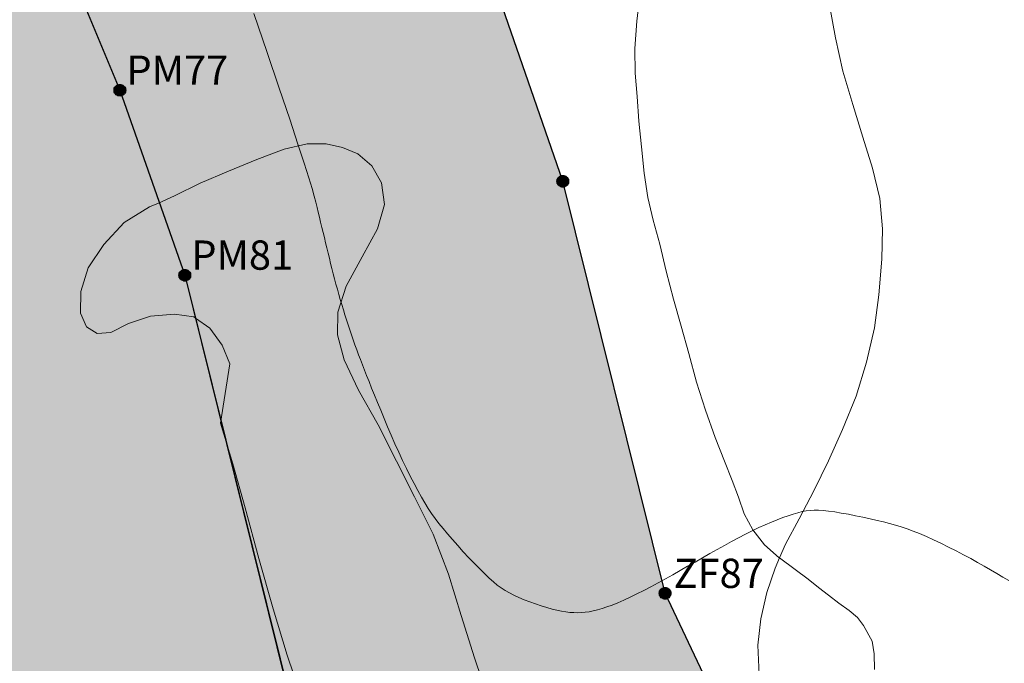
# Model space of a CAD drawing. Extents: x 471637 to 472887, y 1839663 to 1840473.
# Drawn here: x 472241 to 472292, y 1840284 to 1840317 of the extents above; entities that cross this region are included whole.
import ezdxf

# ---------------------------------------------------------------- set-up
doc = ezdxf.new("R2010")
doc.units = 0
doc.header["$MEASUREMENT"] = 0
doc.linetypes.add('ACAD_ISO02W100', pattern=[15, 12, -3])
for name, color, linetype in [('0BUFER', 7, 'Continuous'), ('0E202', 7, 'Continuous'), ('0MM2', 7, 'Continuous'), ('0VERT1', 7, 'Continuous'), ('0VERT7', 7, 'Continuous'), ('1VERTICE', 7, 'Continuous'), ('1VERTICE2', 7, 'Continuous'), ('ARBOLES', 90, 'Continuous'), ('CURVA MAESTRA', 17, 'Continuous'), ('E202', 7, 'Continuous'), ('ESTERO', 7, 'Continuous'), ('VEREDA', 7, 'Continuous')]:
    doc.layers.add(name, color=color, linetype=linetype)
doc.styles.add('WMF-Times New Roman0', font='TIMES.TTF')
doc.linetypes.add('ZIGZAG', pattern='A,0.00254,-5.08,[131,ltypeshp.shx,S=5.08,R=0,X=-5.08,Y=0],-10.16,[131,ltypeshp.shx,S=5.08,R=180,X=5.08,Y=0],-5.08', length=20.32254)

msp = doc.modelspace()

# ---------------------------------------------------------------- hatches: boundary and pattern name
at = {"linetype": 'Continuous'}
h = msp.add_hatch(color=131, dxfattribs=at)
h.paths.add_polyline_path([(472117.003, 1840028.866), (472118.043, 1840029.413), (472118.889, 1840029.834), (472119.339, 1840030.061), (472120.211, 1840030.339), (472121.107, 1840030.398), (472121.385, 1840029.845), (472121.254, 1840029.299), (472120.984, 1840028.74), (472120.734, 1840028.268), (472120.448, 1840027.455), (472120.328, 1840026.89), (472120.279, 1840026.112), (472120.217, 1840025.154), (472119.944, 1840024.14), (472119.396, 1840023.374), (472118.751, 1840022.966), (472117.962, 1840022.972), (472117.401, 1840023.106), (472116.624, 1840023.292), (472115.938, 1840023.472), (472115.42, 1840023.656), (472114.501, 1840024.074), (472114.049, 1840024.41), (472113.593, 1840024.792), (472113.269, 1840025.28), (472113.117, 1840025.788), (472113.094, 1840026.326), (472113.151, 1840027.011), (472113.512, 1840027.564), (472113.913, 1840027.969), (472114.369, 1840028.225), (472114.891, 1840028.374), (472115.535, 1840028.524)], flags=16)
h.paths.add_polyline_path([(471660.323, 1840270.901), (471664.056, 1840266.401), (471693.455, 1840247.091), (471703.039, 1840241.832), (471725.396, 1840234.244), (471738.685, 1840230.781), (471744.471, 1840227.534), (471748.019, 1840226.56), (471749.644, 1840229.521), (471750.044, 1840233.591), (471751.529, 1840234.984), (471756.75, 1840235.921), (471768.918, 1840235.923), (471775.344, 1840238.229), (471792.317, 1840247.834), (471846.254, 1840270.568), (471867.425, 1840280.978), (471897.535, 1840297.172), (471903.203, 1840299.374), (471915.009, 1840301.892), (471930.928, 1840303.19), (471960.362, 1840300.879), (471965.793, 1840299.626), (471972.453, 1840295.63), (471977.65, 1840290.283), (471984.865, 1840277.551), (471992.919, 1840258.476), (471998.88, 1840241.331), (472005.973, 1840206.358), (472010.932, 1840190.106), (472015.611, 1840170.775), (472018.982, 1840161.547), (472025.483, 1840147.861), (472026.625, 1840132.432), (472033.378, 1840120.752), (472037.735, 1840109.418), (472043.788, 1840099.138), (472057.006, 1840085.76), (472067.076, 1840077.149), (472072.974, 1840074.415), (472089.449, 1840069.698), (472092.154, 1840067.151), (472092.094, 1840064.55), (472088.995, 1840063.544), (472084.822, 1840063.508), (472080.668, 1840064.32), (472069.27, 1840069.142), (472066.782, 1840069.375), (472065.917, 1840067.028), (472069.851, 1840056.403), (472073.232, 1840050.076), (472076.823, 1840047.043), (472079.629, 1840046.189), (472087.827, 1840050.081), (472092.035, 1840054.775), (472095.857, 1840061.279), (472097.517, 1840066.886), (472099.298, 1840068.801), (472104.272, 1840069.131), (472113.215, 1840071.628), (472116.097, 1840070.88), (472116.754, 1840068.121), (472115.502, 1840064.985), (472107.948, 1840054.95), (472099.801, 1840051.077), (472095.85, 1840043.905), (472080.536, 1840037.338), (472079.824, 1840034.742), (472081.063, 1840033.183), (472089.373, 1840030.557), (472093.466, 1840031.082), (472096.511, 1840032.437), (472097.715, 1840034.672), (472098.517, 1840040.12), (472101.524, 1840041.635), (472107.734, 1840039.253), (472115.941, 1840038.672), (472117.34, 1840039.052), (472122.947, 1840044.065), (472129.362, 1840046.924), (472149.843, 1840051.707), (472166.095, 1840050.631), (472179.92, 1840054.788), (472187.857, 1840054.926), (472191.664, 1840055.778), (472206.258, 1840061.18), (472209.931, 1840063.25), (472211.874, 1840065.339), (472213.134, 1840070.86), (472211.107, 1840079.797), (472209.823, 1840095.458), (472212.086, 1840099.644), (472215.273, 1840101.086), (472216.729, 1840100.373), (472217.66, 1840098.098), (472217.476, 1840092.882), (472219.076, 1840089.596), (472222.677, 1840089.525), (472226.593, 1840094.836), (472229.841, 1840096.719), (472232.337, 1840095.651), (472234.805, 1840089.572), (472242.124, 1840088.08), (472244.719, 1840088.249), (472247.51, 1840089.558), (472251.03, 1840093.915), (472261.319, 1840114.362), (472264.709, 1840125.545), (472269.025, 1840145.111), (472269.847, 1840163.415), (472269.58, 1840184.791), (472257.557, 1840232.011), (472255.042, 1840235.668), (472250.307, 1840237.987), (472248.378, 1840240.409), (472230.039, 1840279.715), (472224.842, 1840295.355), (472224.261, 1840299.218), (472224.943, 1840307.34), (472224.352, 1840310.02), (472221.675, 1840312.682), (472220.833, 1840315.514), (472221.839, 1840323.406), (472221.675, 1840331.426), (472220.696, 1840336.798), (472219.27, 1840339.956), (472218.095, 1840344.292), (472221.936, 1840348.465), (472222.569, 1840353.589), (472218.393, 1840368.665), (472218.309, 1840371.68), (472219.372, 1840376.761), (472222.805, 1840384.057), (472223.063, 1840396.446), (472225.478, 1840410.097), (472232.022, 1840426.013), (472237.629, 1840436.916), (472252.277, 1840436.916), (472247.229, 1840430.037), (472244.35, 1840424.675), (472237.022, 1840406.119), (472232.365, 1840397.519), (472230.355, 1840389.183), (472230.704, 1840379.964), (472229.208, 1840371.808), (472229.244, 1840365.795), (472230.697, 1840356.935), (472234.489, 1840345.462), (472236.316, 1840333.654), (472241.482, 1840325.577), (472246.356, 1840313.861), (472249.694, 1840304.367), (472255.284, 1840281.854), (472258.686, 1840273.454), (472263.687, 1840264.049), (472262.416, 1840254.67), (472262.754, 1840252.4), (472268.612, 1840245.495), (472280.534, 1840223.017), (472288.032, 1840199.333), (472289.433, 1840190.318), (472288.947, 1840173.104), (472290.941, 1840154.093), (472284.258, 1840125.292), (472276.462, 1840105.92), (472270.013, 1840097.141), (472263.603, 1840083.245), (472259.593, 1840076.588), (472238.256, 1840058.632), (472232.302, 1840055.222), (472221.66, 1840050.897), (472190.252, 1840044.092), (472167.297, 1840037.164), (472162.934, 1840034.498), (472157.107, 1840028.124), (472150.285, 1840025.85), (472132.216, 1840015.518), (472114.262, 1840007.698), (472105.394, 1840006.597), (472092.799, 1840007.071), (472082.088, 1840010.212), (472058.804, 1840020.525), (472052.602, 1840024.973), (472049.824, 1840029.119), (472045.598, 1840040.558), (472040.595, 1840065.394), (472035.82, 1840077.588), (472012.695, 1840114.619), (472001.621, 1840140.131), (471993.004, 1840171.274), (471984.25, 1840208.673), (471976.367, 1840240.698), (471975.816, 1840248.689), (471971.015, 1840280.15), (471969.614, 1840282.872), (471967.403, 1840284.814), (471956.747, 1840280.751), (471949.862, 1840283.933), (471945.72, 1840284.727), (471923.077, 1840280.195), (471901.625, 1840268.632), (471877.92, 1840259.467), (471839.614, 1840241.537), (471833.325, 1840237.044), (471826.214, 1840225.44), (471821.282, 1840219.257), (471817.292, 1840216.737), (471810.383, 1840215.327), (471803.056, 1840216.828), (471798.082, 1840216.716), (471786.396, 1840214.001), (471765.114, 1840206.564), (471752.171, 1840204.706), (471744.258, 1840202.687), (471723.152, 1840205.023), (471697.905, 1840211.593), (471681.011, 1840221.235), (471660.323, 1840230.36)])
h = msp.add_hatch(color=254, dxfattribs=at)
h.paths.add_polyline_path([(471984.25, 1840208.673), (471976.367, 1840240.698), (471975.816, 1840248.689), (471971.015, 1840280.15), (471969.614, 1840282.872), (471967.403, 1840284.814), (471956.747, 1840280.751), (471949.862, 1840283.933), (471945.72, 1840284.727), (471923.077, 1840280.195), (471901.625, 1840268.632), (471877.92, 1840259.467), (471839.614, 1840241.537), (471833.325, 1840237.044), (471826.214, 1840225.44), (471821.282, 1840219.257), (471817.292, 1840216.737), (471810.383, 1840215.327), (471803.056, 1840216.828), (471798.082, 1840216.716), (471786.396, 1840214.001), (471765.114, 1840206.564), (471752.171, 1840204.706), (471744.258, 1840202.687), (471723.152, 1840205.023), (471697.905, 1840211.593), (471681.011, 1840221.235), (471660.323, 1840230.36), (471660.323, 1840208.501), (471671.994, 1840203.353), (471687.991, 1840194.223), (471692.868, 1840192.238), (471720.952, 1840185.144), (471742.058, 1840182.808), (471747.731, 1840182.991), (471771.712, 1840187.684), (471791.974, 1840194.764), (471800.597, 1840196.768), (471810.383, 1840195.327), (471824.132, 1840197.943), (471831.962, 1840202.347), (471836.917, 1840206.785), (471843.267, 1840214.99), (471848.256, 1840223.131), (471849.751, 1840224.199), (471885.775, 1840241.061), (471911.115, 1840251.027), (471929.934, 1840261.171), (471944.941, 1840264.174), (471953.703, 1840261.017), (471956.947, 1840235.918), (471973.53, 1840166.716), (471982.345, 1840134.798), (471995.731, 1840104.025), (472017.873, 1840068.568), (472021.334, 1840059.73), (472026.837, 1840033.627), (472031.063, 1840022.188), (472037.281, 1840012.117), (472047.148, 1840004.273), (472073.988, 1839991.925), (472092.047, 1839987.085), (472104.642, 1839986.611), (472116.726, 1839987.85), (472122.248, 1839989.362), (472140.202, 1839997.182), (472158.491, 1840007.504), (472167.107, 1840010.803), (472175.685, 1840018.805), (472195.267, 1840024.714), (472225.895, 1840031.351), (472239.832, 1840036.694), (472251.134, 1840043.33), (472272.471, 1840061.286), (472276.725, 1840066.268), (472281.764, 1840074.868), (472287.328, 1840086.929), (472295.016, 1840098.453), (472303.74, 1840120.771), (472310.637, 1840150.62), (472310.941, 1840154.093), (472308.977, 1840173.868), (472309.425, 1840189.754), (472307.795, 1840202.404), (472298.203, 1840232.388), (472286.281, 1840254.866), (472283.213, 1840259.2), (472283.687, 1840264.049), (472282.481, 1840270.889), (472274.353, 1840288.049), (472269.105, 1840309.187), (472264.822, 1840321.543), (472259.948, 1840333.259), (472255.436, 1840340.879), (472254.254, 1840348.52), (472250.179, 1840361.721), (472249.234, 1840367.484), (472251.196, 1840390.292), (472255.624, 1840398.773), (472262.523, 1840416.243), (472272.299, 1840430.393), (472281.579, 1840433.797), (472285.62, 1840436.916), (472252.277, 1840436.916), (472247.229, 1840430.037), (472244.35, 1840424.675), (472237.022, 1840406.119), (472232.365, 1840397.519), (472230.355, 1840389.183), (472230.704, 1840379.964), (472229.208, 1840371.808), (472229.244, 1840365.795), (472230.697, 1840356.935), (472234.489, 1840345.462), (472236.316, 1840333.654), (472241.482, 1840325.577), (472246.356, 1840313.861), (472249.694, 1840304.367), (472255.284, 1840281.854), (472258.686, 1840273.454), (472263.687, 1840264.049), (472262.416, 1840254.67), (472262.754, 1840252.4), (472268.612, 1840245.495), (472280.534, 1840223.017), (472288.032, 1840199.333), (472289.433, 1840190.318), (472288.947, 1840173.104), (472290.941, 1840154.093), (472284.258, 1840125.292), (472276.462, 1840105.92), (472270.013, 1840097.141), (472263.603, 1840083.245), (472259.593, 1840076.588), (472238.256, 1840058.632), (472232.302, 1840055.222), (472221.66, 1840050.897), (472190.252, 1840044.092), (472167.297, 1840037.164), (472162.934, 1840034.498), (472157.107, 1840028.124), (472150.285, 1840025.85), (472132.216, 1840015.518), (472114.262, 1840007.698), (472105.394, 1840006.597), (472092.799, 1840007.071), (472082.088, 1840010.212), (472058.804, 1840020.525), (472052.602, 1840024.973), (472049.824, 1840029.119), (472045.598, 1840040.558), (472040.595, 1840065.394), (472035.82, 1840077.588), (472012.695, 1840114.619), (472001.621, 1840140.131), (471993.004, 1840171.274)])
h.paths.add_polyline_path([(471660.323, 1840418.139), (471707.096, 1840427.698), (471729.769, 1840436.261), (471731.154, 1840436.916), (471662.2, 1840436.916), (471662.192, 1840436.916), (471660.323, 1840436.916)], flags=17)
for points in [[(472246.36, 1840313.56), (472246.3, 1840313.57), (472246.25, 1840313.58), (472246.21, 1840313.6), (472246.16, 1840313.63), (472246.13, 1840313.67), (472246.1, 1840313.71), (472246.07, 1840313.76), (472246.06, 1840313.81), (472246.06, 1840313.86), (472246.06, 1840313.91), (472246.07, 1840313.96), (472246.1, 1840314.01), (472246.13, 1840314.05), (472246.16, 1840314.09), (472246.21, 1840314.12), (472246.25, 1840314.14), (472246.3, 1840314.16), (472246.36, 1840314.16), (472246.41, 1840314.16), (472246.46, 1840314.14), (472246.51, 1840314.12), (472246.55, 1840314.09), (472246.59, 1840314.05), (472246.62, 1840314.01), (472246.64, 1840313.96), (472246.65, 1840313.91), (472246.66, 1840313.86), (472246.65, 1840313.81), (472246.64, 1840313.76), (472246.62, 1840313.71), (472246.59, 1840313.67), (472246.55, 1840313.63), (472246.51, 1840313.6), (472246.46, 1840313.58), (472246.41, 1840313.57)], [(472269.1, 1840308.89), (472269.05, 1840308.89), (472269, 1840308.9), (472268.95, 1840308.93), (472268.91, 1840308.96), (472268.87, 1840308.99), (472268.84, 1840309.04), (472268.82, 1840309.08), (472268.81, 1840309.13), (472268.8, 1840309.19), (472268.81, 1840309.24), (472268.82, 1840309.29), (472268.84, 1840309.34), (472268.87, 1840309.38), (472268.91, 1840309.42), (472268.95, 1840309.45), (472269, 1840309.47), (472269.05, 1840309.48), (472269.1, 1840309.49), (472269.16, 1840309.48), (472269.21, 1840309.47), (472269.25, 1840309.45), (472269.3, 1840309.42), (472269.33, 1840309.38), (472269.36, 1840309.34), (472269.39, 1840309.29), (472269.4, 1840309.24), (472269.4, 1840309.19), (472269.4, 1840309.13), (472269.39, 1840309.08), (472269.36, 1840309.04), (472269.33, 1840308.99), (472269.3, 1840308.96), (472269.25, 1840308.93), (472269.21, 1840308.9), (472269.16, 1840308.89)], [(472249.69, 1840304.07), (472249.64, 1840304.07), (472249.59, 1840304.09), (472249.54, 1840304.11), (472249.5, 1840304.14), (472249.46, 1840304.17), (472249.43, 1840304.22), (472249.41, 1840304.26), (472249.4, 1840304.31), (472249.39, 1840304.37), (472249.4, 1840304.42), (472249.41, 1840304.47), (472249.43, 1840304.52), (472249.46, 1840304.56), (472249.5, 1840304.6), (472249.54, 1840304.63), (472249.59, 1840304.65), (472249.64, 1840304.66), (472249.69, 1840304.67), (472249.75, 1840304.66), (472249.8, 1840304.65), (472249.84, 1840304.63), (472249.89, 1840304.6), (472249.92, 1840304.56), (472249.95, 1840304.52), (472249.98, 1840304.47), (472249.99, 1840304.42), (472249.99, 1840304.37), (472249.99, 1840304.31), (472249.98, 1840304.26), (472249.95, 1840304.22), (472249.92, 1840304.17), (472249.89, 1840304.14), (472249.84, 1840304.11), (472249.8, 1840304.09), (472249.75, 1840304.07)], [(472274.35, 1840287.75), (472274.3, 1840287.75), (472274.25, 1840287.77), (472274.2, 1840287.79), (472274.16, 1840287.82), (472274.12, 1840287.86), (472274.09, 1840287.9), (472274.07, 1840287.95), (472274.06, 1840288), (472274.05, 1840288.05), (472274.06, 1840288.1), (472274.07, 1840288.15), (472274.09, 1840288.2), (472274.12, 1840288.24), (472274.16, 1840288.28), (472274.2, 1840288.31), (472274.25, 1840288.33), (472274.3, 1840288.34), (472274.35, 1840288.35), (472274.41, 1840288.34), (472274.46, 1840288.33), (472274.5, 1840288.31), (472274.55, 1840288.28), (472274.58, 1840288.24), (472274.61, 1840288.2), (472274.64, 1840288.15), (472274.65, 1840288.1), (472274.65, 1840288.05), (472274.65, 1840288), (472274.64, 1840287.95), (472274.61, 1840287.9), (472274.58, 1840287.86), (472274.55, 1840287.82), (472274.5, 1840287.79), (472274.46, 1840287.77), (472274.41, 1840287.75)]]:
    msp.add_hatch(color=174, dxfattribs=at).paths.add_polyline_path(points)

# ---------------------------------------------------------------- linework, layer by layer
at = {"layer": '0BUFER'}
for points in [[(472241.482, 1840325.577), (472246.356, 1840313.861), (472249.694, 1840304.367), (472255.284, 1840281.854), (472258.686, 1840273.454), (472263.687, 1840264.049), (472262.416, 1840254.67), (472262.754, 1840252.4), (472268.612, 1840245.495), (472280.534, 1840223.017), (472288.032, 1840199.333), (472289.433, 1840190.318), (472288.947, 1840173.104), (472290.941, 1840154.093), (472284.258, 1840125.292)], [(472303.74, 1840120.771), (472310.637, 1840150.62), (472310.941, 1840154.093), (472308.977, 1840173.868), (472309.425, 1840189.754), (472307.795, 1840202.404), (472298.203, 1840232.388), (472286.281, 1840254.866), (472283.213, 1840259.2), (472283.687, 1840264.049), (472282.481, 1840270.889), (472274.353, 1840288.049), (472269.105, 1840309.187), (472264.822, 1840321.543)]]:
    msp.add_lwpolyline(points, dxfattribs=at)
at = {"layer": '0E202', "linetype": 'Continuous', "lineweight": 20, "ltscale": 0.5}
for points in [[(472269.1, 1840309.19), (472264.82, 1840321.54)], [(472274.35, 1840288.05), (472269.1, 1840309.19)], [(472282.48, 1840270.89), (472274.35, 1840288.05)]]:
    msp.add_lwpolyline(points, dxfattribs=at)
at = {"layer": '0MM2', "linetype": 'Continuous', "lineweight": 20, "ltscale": 0.09}
for points in [[(472241.48, 1840325.58), (472246.36, 1840313.86)], [(472246.36, 1840313.86), (472249.69, 1840304.37)], [(472249.69, 1840304.37), (472255.28, 1840281.85)]]:
    msp.add_lwpolyline(points, dxfattribs=at)
at = {"layer": '0VERT1', "color": 174}
for points in [[(472246.36, 1840313.56), (472246.3, 1840313.57), (472246.25, 1840313.58), (472246.21, 1840313.6), (472246.16, 1840313.63), (472246.13, 1840313.67), (472246.1, 1840313.71), (472246.07, 1840313.76), (472246.06, 1840313.81), (472246.06, 1840313.86), (472246.06, 1840313.91), (472246.07, 1840313.96), (472246.1, 1840314.01), (472246.13, 1840314.05), (472246.16, 1840314.09), (472246.21, 1840314.12), (472246.25, 1840314.14), (472246.3, 1840314.16), (472246.36, 1840314.16), (472246.41, 1840314.16), (472246.46, 1840314.14), (472246.51, 1840314.12), (472246.55, 1840314.09), (472246.59, 1840314.05), (472246.62, 1840314.01), (472246.64, 1840313.96), (472246.65, 1840313.91), (472246.66, 1840313.86), (472246.65, 1840313.81), (472246.64, 1840313.76), (472246.62, 1840313.71), (472246.59, 1840313.67), (472246.55, 1840313.63), (472246.51, 1840313.6), (472246.46, 1840313.58), (472246.41, 1840313.57), (472246.36, 1840313.56)], [(472249.69, 1840304.07), (472249.64, 1840304.07), (472249.59, 1840304.09), (472249.54, 1840304.11), (472249.5, 1840304.14), (472249.46, 1840304.17), (472249.43, 1840304.22), (472249.41, 1840304.26), (472249.4, 1840304.31), (472249.39, 1840304.37), (472249.4, 1840304.42), (472249.41, 1840304.47), (472249.43, 1840304.52), (472249.46, 1840304.56), (472249.5, 1840304.6), (472249.54, 1840304.63), (472249.59, 1840304.65), (472249.64, 1840304.66), (472249.69, 1840304.67), (472249.75, 1840304.66), (472249.8, 1840304.65), (472249.84, 1840304.63), (472249.89, 1840304.6), (472249.92, 1840304.56), (472249.95, 1840304.52), (472249.98, 1840304.47), (472249.99, 1840304.42), (472249.99, 1840304.37), (472249.99, 1840304.31), (472249.98, 1840304.26), (472249.95, 1840304.22), (472249.92, 1840304.17), (472249.89, 1840304.14), (472249.84, 1840304.11), (472249.8, 1840304.09), (472249.75, 1840304.07), (472249.69, 1840304.07)]]:
    msp.add_lwpolyline(points, dxfattribs=at)
at = {"layer": '0VERT7', "color": 174}
for points in [[(472269.1, 1840308.89), (472269.05, 1840308.89), (472269, 1840308.9), (472268.95, 1840308.93), (472268.91, 1840308.96), (472268.87, 1840308.99), (472268.84, 1840309.04), (472268.82, 1840309.08), (472268.81, 1840309.13), (472268.8, 1840309.19), (472268.81, 1840309.24), (472268.82, 1840309.29), (472268.84, 1840309.34), (472268.87, 1840309.38), (472268.91, 1840309.42), (472268.95, 1840309.45), (472269, 1840309.47), (472269.05, 1840309.48), (472269.1, 1840309.49), (472269.16, 1840309.48), (472269.21, 1840309.47), (472269.25, 1840309.45), (472269.3, 1840309.42), (472269.33, 1840309.38), (472269.36, 1840309.34), (472269.39, 1840309.29), (472269.4, 1840309.24), (472269.4, 1840309.19), (472269.4, 1840309.13), (472269.39, 1840309.08), (472269.36, 1840309.04), (472269.33, 1840308.99), (472269.3, 1840308.96), (472269.25, 1840308.93), (472269.21, 1840308.9), (472269.16, 1840308.89), (472269.1, 1840308.89)], [(472274.35, 1840287.75), (472274.3, 1840287.75), (472274.25, 1840287.77), (472274.2, 1840287.79), (472274.16, 1840287.82), (472274.12, 1840287.86), (472274.09, 1840287.9), (472274.07, 1840287.95), (472274.06, 1840288), (472274.05, 1840288.05), (472274.06, 1840288.1), (472274.07, 1840288.15), (472274.09, 1840288.2), (472274.12, 1840288.24), (472274.16, 1840288.28), (472274.2, 1840288.31), (472274.25, 1840288.33), (472274.3, 1840288.34), (472274.35, 1840288.35), (472274.41, 1840288.34), (472274.46, 1840288.33), (472274.5, 1840288.31), (472274.55, 1840288.28), (472274.58, 1840288.24), (472274.61, 1840288.2), (472274.64, 1840288.15), (472274.65, 1840288.1), (472274.65, 1840288.05), (472274.65, 1840288), (472274.64, 1840287.95), (472274.61, 1840287.9), (472274.58, 1840287.86), (472274.55, 1840287.82), (472274.5, 1840287.79), (472274.46, 1840287.77), (472274.41, 1840287.75), (472274.35, 1840287.75)]]:
    msp.add_lwpolyline(points, dxfattribs=at)
at = {"layer": 'ARBOLES', "color": 3, "linetype": 'ZIGZAG', "lineweight": 9, "ltscale": 0.05}
for points in [[(472279.178, 1840283.875), (472279.112, 1840285.381), (472279.271, 1840286.741), (472279.58, 1840288.096), (472280.015, 1840289.345), (472280.235, 1840289.862), (472280.537, 1840290.573), (472281.241, 1840291.864), (472281.998, 1840293.31), (472282.746, 1840294.848), (472283.465, 1840296.455), (472284.161, 1840298.158), (472284.699, 1840299.899), (472285.108, 1840301.671), (472285.331, 1840303.366), (472285.481, 1840305.2), (472285.515, 1840306.742), (472285.374, 1840308.312), (472285, 1840309.861), (472284.514, 1840311.451), (472283.987, 1840313.128), (472283.486, 1840314.844), (472283.103, 1840316.547), (472282.792, 1840318.233)], [(472250.245, 1840302.173), (472250.157, 1840302.235), (472249.155, 1840302.368), (472247.93, 1840302.266), (472246.793, 1840301.899), (472245.891, 1840301.431), (472245.196, 1840301.385), (472244.651, 1840301.713), (472244.335, 1840302.427), (472244.356, 1840303.531), (472244.738, 1840304.747), (472245.526, 1840305.942), (472246.572, 1840307.075), (472247.887, 1840307.87), (472248.337, 1840308.073), (472249.165, 1840308.446), (472250.489, 1840309.087), (472251.928, 1840309.701), (472253.396, 1840310.307), (472254.8, 1840310.838), (472255.973, 1840311.104), (472256.948, 1840311.114), (472257.786, 1840310.929), (472258.574, 1840310.604), (472259.291, 1840309.976), (472259.798, 1840309.11), (472259.942, 1840307.996), (472259.582, 1840306.745), (472258.797, 1840305.306), (472257.983, 1840303.813), (472257.542, 1840302.475), (472257.536, 1840301.306), (472257.882, 1840300.022), (472258.604, 1840298.466), (472259.623, 1840296.687), (472260.563, 1840294.835), (472261.493, 1840293.001), (472262.448, 1840291.085), (472263.233, 1840289.028), (472263.882, 1840286.911), (472264.564, 1840284.742), (472265.321, 1840282.508)], [(472255.629, 1840282.851), (472254.956, 1840284.867), (472254.232, 1840287.244), (472253.499, 1840289.836), (472252.799, 1840292.436), (472252.166, 1840294.685), (472251.525, 1840296.769), (472252.01, 1840299.815), (472251.603, 1840300.779), (472250.977, 1840301.659), (472250.245, 1840302.173)]]:
    msp.add_lwpolyline(points, dxfattribs=at)
at = {"layer": 'CURVA MAESTRA', "color": 17, "linetype": 'Continuous', "lineweight": 13, "elevation": 0.051}
msp.add_lwpolyline([(472291.999, 1840288.7), (472291.696, 1840288.881), (472291.387, 1840289.064), (472291.07, 1840289.251), (472290.743, 1840289.44), (472290.403, 1840289.633), (472290.048, 1840289.828), (472289.677, 1840290.027), (472289.295, 1840290.226), (472288.907, 1840290.422), (472288.521, 1840290.612), (472288.14, 1840290.791), (472287.772, 1840290.958), (472287.422, 1840291.108), (472287.094, 1840291.239), (472286.783, 1840291.354), (472286.483, 1840291.455), (472286.185, 1840291.546), (472285.883, 1840291.63), (472285.57, 1840291.71), (472285.239, 1840291.789), (472284.886, 1840291.869), (472284.516, 1840291.95), (472284.14, 1840292.028), (472283.766, 1840292.101), (472283.404, 1840292.167), (472283.063, 1840292.223), (472282.751, 1840292.267), (472282.477, 1840292.298), (472282.233, 1840292.314), (472282.011, 1840292.316), (472281.803, 1840292.303), (472281.6, 1840292.276), (472281.394, 1840292.236), (472281.175, 1840292.181), (472280.937, 1840292.112), (472280.681, 1840292.03), (472280.406, 1840291.934), (472280.116, 1840291.824), (472279.811, 1840291.701), (472279.494, 1840291.565), (472279.165, 1840291.415), (472278.827, 1840291.253), (472278.48, 1840291.08), (472278.126, 1840290.896), (472277.764, 1840290.703), (472277.398, 1840290.503), (472277.026, 1840290.296), (472276.651, 1840290.084), (472276.272, 1840289.869), (472275.892, 1840289.651), (472275.512, 1840289.433), (472275.131, 1840289.216), (472274.751, 1840289.001), (472274.373, 1840288.79), (472273.999, 1840288.585), (472273.628, 1840288.387), (472273.264, 1840288.198), (472272.909, 1840288.02), (472272.566, 1840287.853), (472272.238, 1840287.701), (472271.927, 1840287.564), (472271.636, 1840287.445), (472271.366, 1840287.345), (472271.116, 1840287.262), (472270.883, 1840287.195), (472270.663, 1840287.143), (472270.454, 1840287.104), (472270.253, 1840287.077), (472270.057, 1840287.06), (472269.862, 1840287.053), (472269.666, 1840287.055), (472269.465, 1840287.068), (472269.257, 1840287.092), (472269.037, 1840287.128), (472268.803, 1840287.176), (472268.551, 1840287.238), (472268.28, 1840287.314), (472267.995, 1840287.402), (472267.703, 1840287.5), (472267.41, 1840287.606), (472267.122, 1840287.718), (472266.847, 1840287.834), (472266.59, 1840287.951), (472266.357, 1840288.068), (472266.143, 1840288.191), (472265.939, 1840288.322), (472265.74, 1840288.468), (472265.537, 1840288.634), (472265.323, 1840288.824), (472265.091, 1840289.044), (472264.836, 1840289.297), (472264.564, 1840289.575), (472264.281, 1840289.873), (472263.994, 1840290.181), (472263.711, 1840290.493), (472263.438, 1840290.799), (472263.184, 1840291.092), (472262.954, 1840291.366), (472262.744, 1840291.627), (472262.55, 1840291.882), (472262.367, 1840292.138), (472262.19, 1840292.402), (472262.016, 1840292.681), (472261.839, 1840292.984), (472261.654, 1840293.315), (472261.464, 1840293.673), (472261.27, 1840294.054), (472261.073, 1840294.453), (472260.875, 1840294.867), (472260.677, 1840295.292), (472260.482, 1840295.723), (472260.29, 1840296.158), (472260.103, 1840296.592), (472259.923, 1840297.019), (472259.75, 1840297.436), (472259.585, 1840297.838), (472259.43, 1840298.22), (472259.285, 1840298.579), (472259.152, 1840298.91), (472259.029, 1840299.217), (472258.915, 1840299.504), (472258.808, 1840299.776), (472258.708, 1840300.036), (472258.611, 1840300.29), (472258.519, 1840300.541), (472258.427, 1840300.793), (472258.338, 1840301.046), (472258.25, 1840301.302), (472258.164, 1840301.558), (472258.079, 1840301.816), (472257.996, 1840302.075), (472257.914, 1840302.335), (472257.833, 1840302.596), (472257.755, 1840302.858), (472257.677, 1840303.12), (472257.602, 1840303.384), (472257.527, 1840303.648), (472257.455, 1840303.912), (472257.384, 1840304.177), (472257.315, 1840304.443), (472257.247, 1840304.709), (472257.18, 1840304.975), (472257.115, 1840305.241), (472257.05, 1840305.507), (472256.986, 1840305.772), (472256.922, 1840306.036), (472256.858, 1840306.3), (472256.794, 1840306.562), (472256.731, 1840306.823), (472256.668, 1840307.083), (472256.605, 1840307.341), (472256.543, 1840307.597), (472256.482, 1840307.851), (472256.418, 1840308.112), (472256.338, 1840308.419), (472256.224, 1840308.823), (472256.059, 1840309.371), (472255.824, 1840310.112), (472255.504, 1840311.096), (472255.08, 1840312.372), (472254.544, 1840313.964), (472253.918, 1840315.804), (472253.235, 1840317.796)], dxfattribs=at)
at = {"layer": 'E202', "elevation": 0.011}
msp.add_lwpolyline([(472303.74, 1840120.771), (472310.637, 1840150.62), (472310.941, 1840154.093), (472308.977, 1840173.868), (472309.425, 1840189.754), (472307.795, 1840202.404), (472298.203, 1840232.388), (472286.281, 1840254.866), (472283.213, 1840259.2), (472283.687, 1840264.049), (472282.481, 1840270.889), (472274.353, 1840288.049), (472269.105, 1840309.187), (472264.822, 1840321.543)], dxfattribs=at)
at = {"layer": 'ESTERO', "color": 131, "lineweight": 9}
msp.add_lwpolyline([(472241.482, 1840325.577), (472246.356, 1840313.861), (472249.694, 1840304.367), (472255.284, 1840281.854), (472258.686, 1840273.454), (472263.687, 1840264.049), (472262.416, 1840254.67), (472262.754, 1840252.4), (472268.612, 1840245.495), (472280.534, 1840223.017), (472288.032, 1840199.333), (472289.433, 1840190.318), (472288.947, 1840173.104), (472290.941, 1840154.093), (472284.258, 1840125.292)], dxfattribs=at)
at = {"layer": 'ESTERO', "color": 131, "lineweight": 9, "elevation": 0.011}
msp.add_lwpolyline([(472241.482, 1840325.577), (472246.356, 1840313.861), (472249.694, 1840304.367), (472255.284, 1840281.854), (472258.686, 1840273.454), (472263.687, 1840264.049), (472262.416, 1840254.67), (472262.754, 1840252.4), (472268.612, 1840245.495), (472280.534, 1840223.017), (472288.032, 1840199.333), (472289.433, 1840190.318), (472288.947, 1840173.104), (472290.941, 1840154.093)], dxfattribs=at)
at = {"layer": 'VEREDA', "linetype": 'ACAD_ISO02W100', "lineweight": 0, "ltscale": 0.2, "elevation": 0.011}
msp.add_lwpolyline([(472285.106, 1840284.129), (472285.087, 1840284.939), (472284.984, 1840285.587), (472284.538, 1840286.393), (472284.24, 1840286.799), (472283.81, 1840287.16), (472283.279, 1840287.546), (472282.751, 1840287.946), (472282.224, 1840288.345), (472281.703, 1840288.774), (472281.031, 1840289.269), (472280.235, 1840289.862), (472280.218, 1840289.874), (472279.465, 1840290.541), (472278.859, 1840291.309), (472278.416, 1840292.129), (472278.117, 1840292.976), (472277.807, 1840293.841), (472277.406, 1840294.834), (472276.921, 1840296.044), (472276.433, 1840297.438), (472275.974, 1840298.886), (472275.565, 1840300.352), (472275.185, 1840301.75), (472274.787, 1840303.137), (472274.417, 1840304.579), (472274.08, 1840305.967), (472273.749, 1840307.186), (472273.465, 1840308.349), (472273.28, 1840309.609), (472273.144, 1840310.949), (472273.005, 1840312.274), (472272.913, 1840313.543), (472272.819, 1840314.736), (472272.802, 1840316.001), (472272.896, 1840317.408), (472273.061, 1840318.798)], dxfattribs=at)

# ---------------------------------------------------------------- texts
at = {"layer": '1VERTICE', "lineweight": 9, "style": 'WMF-Times New Roman0'}
for s, p in [('PM77', (472246.696, 1840314.142)), ('PM81', (472250.026, 1840304.652))]:
    msp.add_text(s, height=1.5, dxfattribs=at).set_placement(p)
at = {"layer": '1VERTICE2', "lineweight": 9, "style": 'WMF-Times New Roman0'}
msp.add_text('ZF87', height=1.5, dxfattribs=at).set_placement((472274.79, 1840288.321))

doc.saveas('drawing.dxf')
